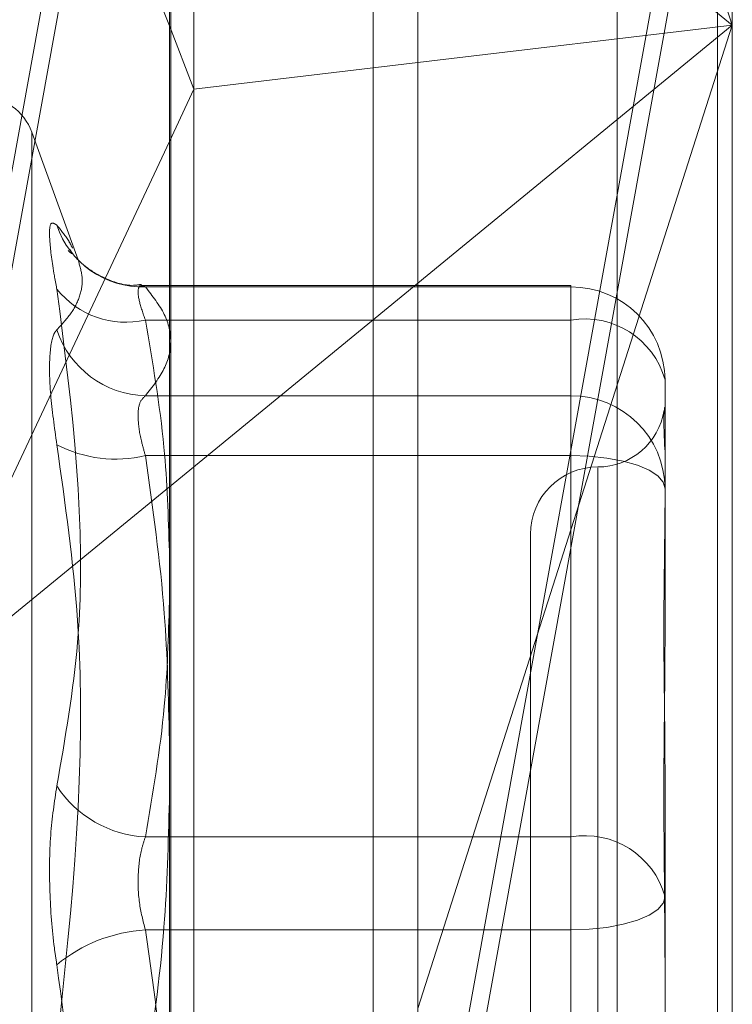
# Model space of a CAD drawing. Units: inches. Extents: x 0 to 23.4, y 0 to 16.5.
# Drawn here: x 11.9 to 11.9, y 10.5 to 10.5 of the extents above; entities that cross this region are included whole.
import ezdxf

# ---------------------------------------------------------------- set-up
doc = ezdxf.new("R2010")
doc.units = ezdxf.units.IN
doc.header["$MEASUREMENT"] = 0
doc.linetypes.add('HIDDEN', pattern=[0.07500000000000001, 0.05, -0.025])

msp = doc.modelspace()

# ---------------------------------------------------------------- linework, layer by layer
at = {"color": 7, "linetype": 'Continuous', "lineweight": 15}
for p, q in [((11.919496103, 10.9356921015), (11.919496103, 4.9543671015)), ((11.930458603, 10.9356921015), (11.930458603, 4.9543671015)), ((11.910415764, 10.9261118346), (11.910415764, 4.9639473685)), ((11.910415764, 10.5120848312), (11.9113135002, 10.5097740572)), ((11.919496103, 10.5107482853), (11.9113135002, 10.5097740572)), ((11.910415764, 10.5078626975), (11.9113135002, 10.5097740572)), ((11.919496103, 10.5026880376), (11.910415764, 10.4952439435))]:
    msp.add_line(p, q, dxfattribs=at)
at = {"color": 7, "linetype": 'HIDDEN', "lineweight": 0}
for p, q in [((11.928833603, 4.9543671015), (11.928833603, 10.9356921015)), ((11.930458603, 10.9356921015), (11.930458603, 4.9543671015)), ((11.917871103, 5.0895608515), (11.917871103, 10.8004983515)), ((11.917871103, 10.5576431573), (11.917871103, 10.4518595714)), ((11.9309985396, 10.5121177757), (11.919496103, 10.548063492)), ((11.9309985396, 10.5458449139), (11.9309985396, 10.5121177757)), ((11.8953386412, 10.4553821468), (11.9112496302, 10.5431888743)), ((11.9104711104, 10.4485539138), (11.9104711104, 10.543239101)), ((11.9113135002, 10.5097740572), (11.9113135002, 10.5430404041)), ((11.9267865907, 10.5414466476), (11.9267865907, 10.4467614604)), ((11.9112496302, 10.5396240449), (11.8953386412, 10.4518173174)), ((11.9007778657, 10.5368927911), (11.910415764, 10.5120848312)), ((11.9309985396, 10.5291500945), (11.9176314429, 10.4553821468)), ((11.9176314429, 10.4518173174), (11.9309985396, 10.5255852651)), ((11.919496103, 10.5215475139), (11.9309985396, 10.5121177757)), ((11.919496103, 10.4761720594), (11.9309985396, 10.5121177757)), ((11.9309985396, 10.5121177757), (11.919496103, 10.5026880376)), ((11.9309985396, 10.5121177757), (11.919496103, 10.5107482853)), ((11.9309985396, 10.5121177757), (11.9309985396, 10.4511597268)), ((11.9113135002, 10.4496488375), (11.9113135002, 10.5097740572)), ((11.9007778657, 10.4873427604), (11.910415764, 10.5078626975)), ((11.9070857123, 10.503536492), (11.9053872897, 10.5082028695)), ((11.9053872897, 10.444385352), (11.9053872897, 10.5081738511)), ((11.9250930278, 10.5025921231), (11.9094001233, 10.5025921231)), ((11.9095362112, 10.5025461966), (11.9250930278, 10.5025461966)), ((11.9250930278, 10.5025461966), (11.9250930278, 10.5025921231)), ((11.9250930278, 10.5025921231), (11.9250930278, 10.5013322443)), ((11.9250930278, 10.5025461966), (11.9250930278, 10.4985695127)), ((11.9250930278, 10.5013322443), (11.9095362112, 10.5013322443)), ((11.9250930278, 10.4824412885), (11.9250930278, 10.5013322443)), ((11.9285379096, 10.4991472412), (11.9285379096, 10.4947492182)), ((11.9250930278, 10.4985695127), (11.9095362112, 10.4985695127)), ((11.9250930278, 10.4963845096), (11.9250930278, 10.4985695127)), ((11.9095362112, 10.4963845096), (11.9250930278, 10.4963845096)), ((11.9250930278, 10.4963845096), (11.9250930278, 10.47351687)), ((11.9260772797, 10.4959281151), (11.9260772797, 10.4566719005)), ((11.910415764, 10.4952439435), (11.9007778657, 10.4873427604)), ((11.9285379096, 10.4947492182), (11.9285379096, 10.4898467183)), ((11.9236166498, 10.493504011), (11.9236166498, 10.4590551921)), ((11.9285379096, 10.4846543085), (11.9285379096, 10.4802562855)), ((11.9095362112, 10.4824412885), (11.9250930278, 10.4824412885)), ((11.9250930278, 10.4824412885), (11.9250930278, 10.4790423331)), ((11.9285379096, 10.4802562855), (11.9285379096, 10.4749324465)), ((11.9250930278, 10.4790423331), (11.9095362112, 10.4790423331)), ((11.9250930278, 10.4561746935), (11.9250930278, 10.4790423331))]:
    msp.add_line(p, q, dxfattribs=at)
at = {"color": 7, "linetype": 'HIDDEN', "lineweight": 0, "flags": 128}
for points in [[(11.9285379096, 10.4951705573), (11.9284717172, 10.4954073876), (11.9282756836, 10.4956351167), (11.9279573424, 10.4958449931), (11.9275289271, 10.4960289512), (11.9270069016, 10.4961799218), (11.926411327, 10.496292103), (11.9257650909, 10.4963611839), (11.9250930278, 10.4963845096)], [(11.9250930278, 10.4790423331), (11.9257650909, 10.4790656589), (11.926411327, 10.4791347397), (11.9270069016, 10.479246921), (11.9275289271, 10.4793978915), (11.9279573424, 10.4795818497), (11.9282756836, 10.479791726), (11.9284717172, 10.4800194551), (11.9285379096, 10.4802562855)]]:
    msp.add_lwpolyline(points, dxfattribs=at)
at = {"color": 7, "linetype": 'HIDDEN', "lineweight": 0}
for centre, radius, start, end in [((11.9035375011, 10.5075296015), 0.0019685039370074, 20.0000000001, 90), ((11.9094389404, 10.5058568275), 0.0033120595643071, 198.5568958501, 271.6829431642), ((11.9088282582, 10.5044948924), 0.0032409166428635, 218.7037549048, 282.617553057), ((11.9251158379, 10.4991241228), 0.0034221498230797, 0.3870651164, 90.3819047672), ((11.9256077749, 10.4983356894), 0.003040445004553, 15.4809969423, 99.7471187851), ((11.9096315703, 10.5020767976), 0.0035085810133811, 198.2295010359, 268.4425759736), ((11.9251158379, 10.4951474389), 0.0034221498230638, 0.3870651162, 90.3819047675), ((11.9260772797, 10.4984252708), 0.0024606299212611, 270, 350.940453377), ((11.908440277, 10.50088595), 0.0046329297075493, 242.4728511859, 283.6831950974), ((11.9260772797, 10.493504011), 0.0024606299212611, 90, 180), ((11.9097397332, 10.4865381276), 0.004101891208606, 212.9867462276, 267.1560086205), ((11.9256077749, 10.4794447337), 0.0030404450045446, 15.480996942, 99.7471187852), ((11.9098830357, 10.4734100478), 0.0056429535997227, 93.5237065903, 129.4289103183)]:
    msp.add_arc(centre, radius, start, end, dxfattribs=at)
for points, knots in [([(11.9062990811271, 10.50480277714665), (11.90621101415242, 10.5048626052795), (11.90603481340888, 10.50498230692168), (11.90601605606889, 10.50428698755992), (11.90613999224795, 10.50332278578656), (11.90626834072713, 10.50263346475704), (11.9062990811271, 10.50246836732623)], [0, 0, 0, 0, 0.3031799493556393, 0.6065898448021705, 0.9057753889705512, 1, 1, 1, 1]), ([(11.9062990811271, 10.50480277714665), (11.9064651832116, 10.50460147741932), (11.90669911303388, 10.50431797700702), (11.90683484983346, 10.50404089579698), (11.90687420659421, 10.50396055635383)], [0, 0, 0, 0, 0.7100509156291375, 1, 1, 1, 1]), ([(11.90671512423183, 10.50387523700006), (11.90675148403136, 10.5038403955678), (11.90690156725376, 10.50369657974662), (11.90683096132896, 10.50382028245506), (11.90677746069569, 10.50391401641945)], [0, 0, 0, 0, 0.2422642514178939, 1, 1, 1, 1]), ([(11.90707588598579, 10.50353291547612), (11.90713876255404, 10.50332643904381), (11.90727260067689, 10.50288693639784), (11.9071780648503, 10.5022447509685), (11.90687292366371, 10.50159974652162), (11.90649053685598, 10.50118625743911), (11.9062990811271, 10.50097922923605)], [0, 0, 0, 0, 0.2267199228514712, 0.4825926371982583, 0.7409413667718635, 0.9999999999999999, 0.9999999999999999, 0.9999999999999999, 0.9999999999999999]), ([(11.90939552965632, 10.50263687778668), (11.90929776849854, 10.50262257609581), (11.90885937014488, 10.50255844185398), (11.90814381365012, 10.50280570702544), (11.90744368336161, 10.50318541214035), (11.90707017389914, 10.50352807174319), (11.90698370938566, 10.50363320199679), (11.90697602157261, 10.50364254943544)], [0, 0, 0, 0, 0.101173298112968, 0.4536996935916685, 0.7449737012054317, 0.9773248651151443, 1, 1, 1, 1]), ([(11.90629908112711, 10.48430487337592), (11.90660429705853, 10.48604934881557), (11.90764694335481, 10.4920086408082), (11.90685745850268, 10.49813522813569), (11.9062990811271, 10.50246836732623)], [0, 0, 0, 0, 0.2927319959832849, 1, 1, 1, 1]), ([(11.90953621121839, 10.50254619663186), (11.90948951740285, 10.50256692130784), (11.90935577278889, 10.50262628278338), (11.90924978352211, 10.50249993438583), (11.90928481439161, 10.50206705848995), (11.9094524657634, 10.5015770260076), (11.90953621121839, 10.50133224427537)], [0, 0, 0, 0, 0.1488797913335571, 0.4264348497939242, 0.7134919090689426, 1, 1, 1, 1]), ([(11.90953621121839, 10.4985695127132), (11.9097927117797, 10.49889509872551), (11.91030696808162, 10.49954786399743), (11.91053637242388, 10.50054146471731), (11.910322662474, 10.50154429666271), (11.90979885531696, 10.50221160105155), (11.90953621121839, 10.50254619663186)], [0, 0, 0, 0, 0.2466534549154981, 0.4945139025594331, 0.746542332200342, 1, 1, 1, 1]), ([(11.90953621121839, 10.50133224427537), (11.9098024960583, 10.49978580623089), (11.91028575308823, 10.4969793112889), (11.91037547895619, 10.49414946693044), (11.91041576397403, 10.49287892663856)], [0, 0, 0, 0, 0.5510211407601079, 1, 1, 1, 1]), ([(11.9062990811271, 10.49677750531976), (11.90621101415242, 10.4974150702528), (11.90603481340888, 10.49869068367846), (11.90601605606889, 10.50011156417343), (11.90613999224794, 10.50077948564266), (11.90626834072712, 10.50094063321358), (11.9062990811271, 10.50097922923605)], [0, 0, 0, 0, 0.3031799493561367, 0.6065898448023395, 0.9057753889702289, 1, 1, 1, 1]), ([(11.90953621121839, 10.4963845096324), (11.90948951740285, 10.4965454674047), (11.90935577278889, 10.49700649709074), (11.90924978352211, 10.49769530173952), (11.90928481439161, 10.4983186514529), (11.9094524657634, 10.49848594566642), (11.90953621121839, 10.4985695127132)], [0, 0, 0, 0, 0.1488797913320362, 0.4264348497924487, 0.7134919090669318, 1, 1, 1, 1]), ([(11.92852838900516, 10.49814115368331), (11.92851781293345, 10.49809486294863), (11.92850271101417, 10.49802876289204), (11.92849052947398, 10.49753649238914), (11.92851297230489, 10.4969992331101), (11.92852997968132, 10.49659209326059)], [0, 0, 0, 0, 0.3614124647091964, 0.5160726986807457, 1, 1, 1, 1]), ([(11.9062990811271, 10.49677750531976), (11.90660429705852, 10.49463021638941), (11.90764694335481, 10.48729487566886), (11.90685745850268, 10.47997065230112), (11.90629908112711, 10.47479046345885)], [0, 0, 0, 0, 0.2927319959830476, 1, 1, 1, 1]), ([(11.91041576397403, 10.48597831624129), (11.91038020857345, 10.48752217114371), (11.91029997905326, 10.49100582583545), (11.90980938704947, 10.49446072291444), (11.90953621121839, 10.4963845096324)], [0, 0, 0, 0, 0.4431710485203463, 1, 1, 1, 1]), ([(11.92853790964345, 10.48465430851131), (11.92853790661601, 10.48467101440478), (11.92853764590959, 10.48610963757292), (11.92850298099888, 10.48793568240317), (11.92849078238338, 10.49092744958972), (11.9285235846231, 10.49290219216113), (11.92853783016598, 10.49437873013806), (11.92853790690621, 10.4947364584006), (11.92853790964344, 10.49474921815094)], [0, 0, 0, 0, 0.0044186914454511, 0.3805143314231155, 0.5000020268401326, 0.8761189857769102, 0.9955813085542321, 1, 1, 1, 1]), ([(11.91041576397403, 10.49103784427895), (11.91038020857345, 10.48976246583751), (11.91029997905327, 10.48688461890755), (11.90980938704947, 10.48403052863974), (11.9095362112184, 10.48244128854849)], [0, 0, 0, 0, 0.4431710485209354, 1, 1, 1, 1]), ([(11.92853790964345, 10.48984671831465), (11.92853790661601, 10.4898299804047), (11.9285376459096, 10.48838860014721), (11.92850298099888, 10.48642486002699), (11.92849078238338, 10.48288710720675), (11.92852358462311, 10.48030960746928), (11.92853783016598, 10.47817641685196), (11.92853790690621, 10.47764568710343), (11.92853790964344, 10.47762675659164)], [0, 0, 0, 0, 0.0044186914457743, 0.3805143314231149, 0.5000020268399907, 0.8761189857772654, 0.9955813085544838, 0.9999999999999999, 0.9999999999999999, 0.9999999999999999, 0.9999999999999999]), ([(11.90629908112711, 10.48430487337592), (11.90621101415243, 10.48372713657571), (11.90603481340889, 10.48257122479224), (11.90601605606889, 10.48045502493552), (11.90613999224795, 10.47882290169292), (11.90626834072713, 10.47797243309249), (11.90629908112711, 10.47776873963921)], [0, 0, 0, 0, 0.3031799493552709, 0.6065898448022353, 0.9057753889714847, 0.9999999999999999, 0.9999999999999999, 0.9999999999999999, 0.9999999999999999]), ([(11.9095362112184, 10.47351686998686), (11.90980249605831, 10.47538884451512), (11.91028575308824, 10.47878612710517), (11.9103754789562, 10.48221167433408), (11.91041576397403, 10.48374967262118)], [0, 0, 0, 0, 0.5510211407631022, 1, 1, 1, 1]), ([(11.9095362112184, 10.48244128854849), (11.90948951740286, 10.48230105545217), (11.9093557727889, 10.48189938724167), (11.90924978352212, 10.48108423419533), (11.90928481439162, 10.48002800858607), (11.90945246576341, 10.4793706818902), (11.9095362112184, 10.47904233311119)], [0, 0, 0, 0, 0.148879791331771, 0.4264348497929851, 0.7134919090692728, 1, 1, 1, 1]), ([(11.9095362112184, 10.4790423331112), (11.90967229095963, 10.47810790920863), (11.91008127270334, 10.47529953881067), (11.9104757779043, 10.47056242489072), (11.9104847874536, 10.4648207234893), (11.91009419060307, 10.4600132971081), (11.90967594883293, 10.45713601449442), (11.90953621121841, 10.45617469346565)], [0, 0, 0, 0, 0.1232750349473578, 0.3704977558947838, 0.6204248052910447, 0.8731811692951785, 1, 1, 1, 1]), ([(11.90629908112712, 10.45578169777829), (11.90645828877119, 10.45685183095744), (11.90677695765527, 10.45899380189117), (11.90722438058519, 10.46373045962276), (11.90733928592523, 10.47003663721624), (11.90664729100386, 10.47518040853692), (11.90629908112711, 10.47776873963921)], [0, 0, 0, 0, 0.1461091005488272, 0.2924509328620185, 0.6439633213266212, 1, 1, 1, 1])]:
    msp.add_open_spline(points, degree=3, knots=knots, dxfattribs=at)

doc.saveas('drawing.dxf')
